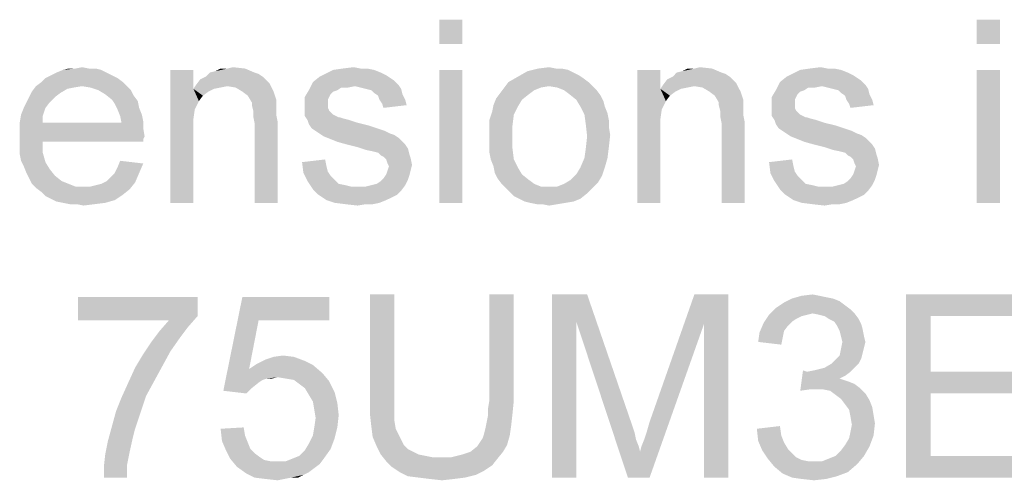
# Model space of a CAD drawing. Units: millimetres. Extents: x 0 to 1189, y 0 to 841.
# Drawn here: x 237 to 329, y 702 to 745 of the extents above; entities that cross this region are included whole.
import ezdxf

# ---------------------------------------------------------------- set-up
doc = ezdxf.new("R2010")
doc.units = ezdxf.units.MM
doc.header["$LTSCALE"] = 65.395
doc.layers.get('0').update_dxf_attribs({"linetype": 'CONTINUOUS'})

msp = doc.modelspace()

# ---------------------------------------------------------------- linework, layer by layer
at = {"color": 2, "linetype": 'Continuous'}
for points in [[(278.513, 744.897), (276.372, 742.63), (276.372, 744.897)], [(276.372, 742.63), (278.513, 744.897), (278.513, 742.63)], [(328.38, 744.897), (326.239, 742.63), (326.239, 744.897)], [(326.239, 742.63), (328.38, 744.897), (328.38, 742.63)], [(245.521, 739.986), (240.358, 739.734), (240.861, 739.986)], [(240.358, 739.734), (245.521, 739.986), (246.024, 739.734)], [(245.017, 740.237), (240.861, 739.986), (241.491, 740.237)], [(240.861, 739.986), (245.017, 740.237), (245.521, 739.986)], [(243.884, 740.363), (244.513, 740.363), (241.491, 740.237)], [(242.624, 740.363), (243.884, 740.363), (241.491, 740.237)], [(242.624, 740.363), (241.491, 740.237), (241.995, 740.363)], [(241.491, 740.237), (244.513, 740.363), (245.017, 740.237)], [(242.624, 740.363), (243.254, 740.489), (243.884, 740.363)], [(253.58, 740.237), (253.58, 738.474), (251.439, 727.897)], [(253.58, 740.237), (251.439, 727.897), (251.439, 740.237)], [(259.247, 739.986), (259.624, 739.86), (254.713, 739.608)], [(259.247, 739.986), (254.713, 739.608), (255.091, 739.986)], [(254.713, 739.608), (259.624, 739.86), (260.002, 739.608)], [(255.091, 739.986), (255.595, 740.112), (258.365, 740.363)], [(255.091, 739.986), (258.365, 740.363), (259.247, 739.986)], [(256.728, 740.363), (258.365, 740.363), (255.595, 740.112)], [(256.728, 740.363), (255.595, 740.112), (256.098, 740.363)], [(256.728, 740.363), (257.232, 740.489), (258.365, 740.363)], [(271.461, 739.734), (265.291, 739.608), (265.795, 739.86)], [(270.328, 740.237), (270.958, 739.986), (265.795, 739.86)], [(270.328, 740.237), (265.795, 739.86), (266.55, 740.237)], [(265.795, 739.86), (270.958, 739.986), (271.461, 739.734)], [(269.069, 740.363), (269.698, 740.363), (266.55, 740.237)], [(269.069, 740.363), (266.55, 740.237), (267.432, 740.363)], [(266.55, 740.237), (269.698, 740.363), (270.328, 740.237)], [(267.432, 740.363), (268.439, 740.489), (269.069, 740.363)], [(278.513, 740.237), (276.372, 727.897), (276.372, 740.237)], [(276.372, 727.897), (278.513, 740.237), (278.513, 727.897)], [(288.839, 739.986), (283.676, 739.608), (284.558, 740.112)], [(288.839, 739.986), (289.343, 739.734), (283.676, 739.608)], [(287.706, 740.363), (288.335, 740.237), (284.558, 740.112)], [(287.202, 740.363), (287.706, 740.363), (284.558, 740.112)], [(287.202, 740.363), (284.558, 740.112), (285.565, 740.363)], [(284.558, 740.112), (288.335, 740.237), (288.839, 739.986)], [(285.565, 740.363), (286.572, 740.489), (287.202, 740.363)], [(296.898, 740.237), (296.898, 738.474), (294.758, 727.897)], [(296.898, 740.237), (294.758, 727.897), (294.758, 740.237)], [(302.565, 739.986), (302.943, 739.86), (298.032, 739.608)], [(302.565, 739.986), (298.032, 739.608), (298.409, 739.986)], [(298.032, 739.608), (302.943, 739.86), (303.321, 739.608)], [(298.409, 739.986), (298.913, 740.112), (301.684, 740.363)], [(298.409, 739.986), (301.684, 740.363), (302.565, 739.986)], [(300.047, 740.363), (301.684, 740.363), (298.913, 740.112)], [(300.047, 740.363), (298.913, 740.112), (299.417, 740.363)], [(300.047, 740.363), (300.55, 740.489), (301.684, 740.363)], [(314.78, 739.734), (308.609, 739.608), (309.113, 739.86)], [(313.647, 740.237), (314.276, 739.986), (309.113, 739.86)], [(313.647, 740.237), (309.113, 739.86), (309.869, 740.237)], [(309.113, 739.86), (314.276, 739.986), (314.78, 739.734)], [(312.387, 740.363), (313.017, 740.363), (309.869, 740.237)], [(312.387, 740.363), (309.869, 740.237), (310.75, 740.363)], [(309.869, 740.237), (313.017, 740.363), (313.647, 740.237)], [(310.75, 740.363), (311.758, 740.489), (312.387, 740.363)], [(328.38, 740.237), (326.239, 727.897), (326.239, 740.237)], [(326.239, 727.897), (328.38, 740.237), (328.38, 727.897)], [(247.032, 739.104), (238.972, 738.726), (239.476, 739.104)], [(243.254, 738.726), (238.972, 738.726), (247.032, 739.104)], [(246.528, 739.482), (239.476, 739.104), (239.854, 739.482)], [(239.476, 739.104), (246.528, 739.482), (247.032, 739.104)], [(246.024, 739.734), (239.854, 739.482), (240.358, 739.734)], [(239.854, 739.482), (246.024, 739.734), (246.528, 739.482)], [(243.254, 738.726), (247.032, 739.104), (247.409, 738.726)], [(260.38, 739.23), (253.832, 738.852), (254.209, 739.356)], [(260.38, 739.23), (260.632, 738.978), (253.832, 738.852)], [(256.728, 738.726), (253.832, 738.852), (260.632, 738.978)], [(260.002, 739.608), (254.209, 739.356), (254.713, 739.608)], [(254.209, 739.356), (260.002, 739.608), (260.38, 739.23)], [(257.484, 738.6), (256.728, 738.726), (260.632, 738.978)], [(258.113, 738.223), (257.484, 738.6), (260.632, 738.978)], [(258.113, 738.223), (260.632, 738.978), (261.009, 738.223)], [(268.565, 738.726), (264.284, 738.349), (264.661, 739.104)], [(271.839, 739.482), (264.661, 739.104), (265.291, 739.608)], [(271.839, 739.482), (272.217, 739.23), (264.661, 739.104)], [(264.661, 739.104), (272.217, 739.23), (272.595, 738.852)], [(264.661, 739.104), (272.595, 738.852), (268.565, 738.726)], [(265.291, 739.608), (271.461, 739.734), (271.839, 739.482)], [(290.224, 739.104), (286.572, 738.726), (282.417, 738.6)], [(290.224, 739.104), (282.417, 738.6), (282.795, 739.104)], [(289.721, 739.482), (282.795, 739.104), (283.676, 739.608)], [(282.795, 739.104), (289.721, 739.482), (290.224, 739.104)], [(283.676, 739.608), (289.343, 739.734), (289.721, 739.482)], [(286.572, 738.726), (290.224, 739.104), (290.602, 738.726)], [(303.698, 739.23), (297.15, 738.852), (297.528, 739.356)], [(303.698, 739.23), (303.95, 738.978), (297.15, 738.852)], [(300.047, 738.726), (297.15, 738.852), (303.95, 738.978)], [(303.321, 739.608), (297.528, 739.356), (298.032, 739.608)], [(297.528, 739.356), (303.321, 739.608), (303.698, 739.23)], [(300.802, 738.6), (300.047, 738.726), (303.95, 738.978)], [(301.432, 738.223), (300.802, 738.6), (303.95, 738.978)], [(301.432, 738.223), (303.95, 738.978), (304.328, 738.223)], [(311.884, 738.726), (307.602, 738.349), (307.98, 739.104)], [(315.158, 739.482), (307.98, 739.104), (308.609, 739.608)], [(315.158, 739.482), (315.535, 739.23), (307.98, 739.104)], [(307.98, 739.104), (315.535, 739.23), (315.913, 738.852)], [(307.98, 739.104), (315.913, 738.852), (311.884, 738.726)], [(308.609, 739.608), (314.78, 739.734), (315.158, 739.482)], [(241.239, 738.097), (238.343, 737.719), (238.595, 738.223)], [(238.343, 737.719), (241.239, 738.097), (240.735, 737.719)], [(243.254, 738.726), (242.498, 738.6), (238.595, 738.223)], [(243.254, 738.726), (238.595, 738.223), (238.972, 738.726)], [(242.498, 738.6), (241.869, 738.474), (238.595, 738.223)], [(238.595, 738.223), (241.869, 738.474), (241.239, 738.097)], [(247.409, 738.726), (244.009, 738.6), (243.254, 738.726)], [(244.765, 738.349), (244.009, 738.6), (247.409, 738.726)], [(244.765, 738.349), (247.409, 738.726), (247.787, 738.349)], [(247.787, 738.349), (245.395, 737.971), (244.765, 738.349)], [(245.395, 737.971), (247.787, 738.349), (248.039, 737.845)], [(253.58, 738.474), (253.706, 736.586), (251.439, 727.897)], [(256.728, 738.726), (253.58, 738.474), (253.832, 738.852)], [(256.728, 738.726), (256.098, 738.6), (253.58, 738.474)], [(253.58, 738.474), (256.098, 738.6), (255.469, 738.474)], [(253.58, 738.474), (255.469, 738.474), (254.965, 738.223)], [(253.58, 738.474), (254.965, 738.223), (254.461, 737.845)], [(253.58, 738.474), (254.461, 737.845), (254.084, 737.341)], [(253.58, 738.474), (254.084, 737.341), (253.706, 736.586)], [(261.009, 738.223), (258.617, 737.845), (258.113, 738.223)], [(258.617, 737.845), (261.009, 738.223), (261.261, 737.467)], [(266.928, 738.349), (266.55, 738.223), (263.906, 737.719)], [(266.928, 738.349), (263.906, 737.719), (264.284, 738.349)], [(266.55, 738.223), (266.298, 737.971), (263.906, 737.719)], [(268.565, 738.726), (267.306, 738.6), (264.284, 738.349)], [(264.284, 738.349), (267.306, 738.6), (266.928, 738.349)], [(267.306, 738.6), (268.565, 738.726), (267.935, 738.6)], [(269.069, 738.6), (268.565, 738.726), (272.595, 738.852)], [(269.572, 738.474), (269.069, 738.6), (272.595, 738.852)], [(269.572, 738.474), (272.595, 738.852), (272.847, 738.474)], [(272.847, 738.474), (270.076, 738.349), (269.572, 738.474)], [(270.328, 738.097), (270.076, 738.349), (272.847, 738.474)], [(270.328, 738.097), (272.847, 738.474), (272.972, 737.971)], [(272.972, 737.971), (270.706, 737.845), (270.328, 738.097)], [(284.684, 737.971), (281.661, 737.593), (282.039, 738.097)], [(285.817, 738.6), (285.187, 738.349), (282.039, 738.097)], [(285.817, 738.6), (282.039, 738.097), (282.417, 738.6)], [(282.039, 738.097), (285.187, 738.349), (284.684, 737.971)], [(282.417, 738.6), (286.572, 738.726), (285.817, 738.6)], [(290.602, 738.726), (287.328, 738.6), (286.572, 738.726)], [(287.958, 738.349), (287.328, 738.6), (290.602, 738.726)], [(287.958, 738.349), (290.602, 738.726), (290.98, 738.349)], [(290.98, 738.349), (288.461, 737.971), (287.958, 738.349)], [(288.461, 737.971), (290.98, 738.349), (291.358, 737.845)], [(296.898, 738.474), (297.024, 736.586), (294.758, 727.897)], [(300.047, 738.726), (296.898, 738.474), (297.15, 738.852)], [(300.047, 738.726), (299.417, 738.6), (296.898, 738.474)], [(296.898, 738.474), (299.417, 738.6), (298.787, 738.474)], [(296.898, 738.474), (298.787, 738.474), (298.284, 738.223)], [(296.898, 738.474), (298.284, 738.223), (297.78, 737.845)], [(296.898, 738.474), (297.78, 737.845), (297.402, 737.341)], [(296.898, 738.474), (297.402, 737.341), (297.024, 736.586)], [(304.328, 738.223), (301.935, 737.845), (301.432, 738.223)], [(301.935, 737.845), (304.328, 738.223), (304.58, 737.467)], [(310.247, 738.349), (309.869, 738.223), (307.224, 737.719)], [(310.247, 738.349), (307.224, 737.719), (307.602, 738.349)], [(309.869, 738.223), (309.617, 737.971), (307.224, 737.719)], [(311.884, 738.726), (310.624, 738.6), (307.602, 738.349)], [(307.602, 738.349), (310.624, 738.6), (310.247, 738.349)], [(310.624, 738.6), (311.884, 738.726), (311.254, 738.6)], [(312.387, 738.6), (311.884, 738.726), (315.913, 738.852)], [(312.891, 738.474), (312.387, 738.6), (315.913, 738.852)], [(312.891, 738.474), (315.913, 738.852), (316.165, 738.474)], [(316.165, 738.474), (313.395, 738.349), (312.891, 738.474)], [(313.647, 738.097), (313.395, 738.349), (316.165, 738.474)], [(313.647, 738.097), (316.165, 738.474), (316.291, 737.971)], [(316.291, 737.971), (314.024, 737.845), (313.647, 738.097)], [(240.232, 737.215), (237.839, 736.712), (238.091, 737.215)], [(237.839, 736.712), (240.232, 737.215), (239.854, 736.712)], [(240.735, 737.719), (238.091, 737.215), (238.343, 737.719)], [(238.091, 737.215), (240.735, 737.719), (240.232, 737.215)], [(248.039, 737.845), (246.024, 737.467), (245.395, 737.971)], [(246.024, 737.467), (248.039, 737.845), (248.417, 737.341)], [(248.417, 737.341), (246.276, 737.089), (246.024, 737.467)], [(246.276, 737.089), (248.417, 737.341), (248.543, 736.712)], [(248.543, 736.712), (246.528, 736.586), (246.276, 737.089)], [(261.261, 737.467), (258.995, 737.215), (258.617, 737.845)], [(258.995, 737.215), (261.261, 737.467), (261.261, 737.089)], [(261.261, 737.089), (258.995, 736.963), (258.995, 737.215)], [(258.995, 736.963), (261.261, 737.089), (261.261, 736.586)], [(263.906, 737.719), (266.298, 737.971), (266.172, 737.719)], [(266.172, 737.719), (266.047, 737.467), (263.906, 736.837)], [(266.172, 737.719), (263.906, 736.837), (263.906, 737.719)], [(266.047, 737.467), (266.047, 737.089), (263.906, 736.837)], [(263.906, 736.837), (266.047, 737.089), (266.047, 736.712)], [(270.832, 737.467), (270.706, 737.845), (272.972, 737.971)], [(270.832, 737.467), (272.972, 737.971), (273.224, 737.467)], [(273.224, 737.467), (271.084, 737.089), (270.832, 737.467)], [(271.084, 737.089), (273.224, 737.467), (273.35, 736.963)], [(273.35, 736.963), (271.209, 736.712), (271.084, 737.089)], [(284.054, 737.467), (281.409, 736.963), (281.661, 737.593)], [(281.409, 736.963), (284.054, 737.467), (283.676, 736.837)], [(281.661, 737.593), (284.684, 737.971), (284.054, 737.467)], [(291.358, 737.845), (289.091, 737.467), (288.461, 737.971)], [(289.091, 737.467), (291.358, 737.845), (291.609, 737.341)], [(291.609, 737.341), (289.469, 736.837), (289.091, 737.467)], [(289.469, 736.837), (291.609, 737.341), (291.735, 736.837)], [(304.58, 737.467), (302.313, 737.215), (301.935, 737.845)], [(302.313, 737.215), (304.58, 737.467), (304.58, 737.089)], [(304.58, 737.089), (302.313, 736.963), (302.313, 737.215)], [(302.313, 736.963), (304.58, 737.089), (304.58, 736.586)], [(307.224, 737.719), (309.617, 737.971), (309.491, 737.719)], [(309.491, 737.719), (309.365, 737.467), (307.224, 736.837)], [(309.491, 737.719), (307.224, 736.837), (307.224, 737.719)], [(309.365, 737.467), (309.365, 737.089), (307.224, 736.837)], [(307.224, 736.837), (309.365, 737.089), (309.365, 736.712)], [(314.15, 737.467), (314.024, 737.845), (316.291, 737.971)], [(314.15, 737.467), (316.291, 737.971), (316.543, 737.467)], [(316.543, 737.467), (314.402, 737.089), (314.15, 737.467)], [(314.402, 737.089), (316.543, 737.467), (316.669, 736.963)], [(316.669, 736.963), (314.528, 736.712), (314.402, 737.089)], [(239.854, 736.712), (237.587, 736.082), (237.839, 736.712)], [(237.587, 736.082), (239.854, 736.712), (239.602, 735.956)], [(246.528, 736.586), (248.543, 736.712), (248.795, 736.082)], [(248.795, 736.082), (246.78, 735.956), (246.528, 736.586)], [(253.706, 736.586), (253.58, 735.704), (251.439, 727.897)], [(261.261, 736.586), (259.121, 736.46), (258.995, 736.963)], [(259.121, 736.46), (261.261, 736.586), (261.261, 736.082)], [(261.261, 736.082), (259.121, 735.956), (259.121, 736.46)], [(266.047, 736.712), (263.906, 736.46), (263.906, 736.837)], [(263.906, 736.46), (266.047, 736.712), (266.172, 736.46)], [(266.172, 736.46), (266.55, 736.082), (263.906, 735.956)], [(266.172, 736.46), (263.906, 735.956), (263.906, 736.46)], [(283.298, 736.082), (281.032, 735.578), (281.284, 736.334)], [(283.676, 736.837), (281.284, 736.334), (281.409, 736.963)], [(281.284, 736.334), (283.676, 736.837), (283.298, 736.082)], [(291.735, 736.837), (289.847, 736.082), (289.469, 736.837)], [(291.735, 736.837), (291.987, 736.208), (289.847, 736.082)], [(289.847, 736.082), (291.987, 736.208), (292.113, 735.578)], [(297.024, 736.586), (296.898, 735.704), (294.758, 727.897)], [(304.58, 736.586), (302.439, 736.46), (302.313, 736.963)], [(302.439, 736.46), (304.58, 736.586), (304.58, 736.082)], [(304.58, 736.082), (302.439, 735.956), (302.439, 736.46)], [(309.365, 736.712), (307.224, 736.46), (307.224, 736.837)], [(307.224, 736.46), (309.365, 736.712), (309.491, 736.46)], [(309.491, 736.46), (309.869, 736.082), (307.224, 735.956)], [(309.491, 736.46), (307.224, 735.956), (307.224, 736.46)], [(239.602, 735.956), (237.461, 735.326), (237.587, 736.082)], [(237.461, 735.326), (239.602, 735.956), (239.602, 735.326)], [(246.906, 735.326), (248.921, 734.823), (237.461, 734.697)], [(239.602, 735.326), (246.906, 735.326), (237.461, 734.697)], [(239.602, 735.326), (237.461, 734.697), (237.461, 735.326)], [(246.78, 735.956), (248.795, 736.082), (248.921, 735.452)], [(248.921, 735.452), (246.906, 735.326), (246.78, 735.956)], [(246.906, 735.326), (248.921, 735.452), (248.921, 734.823)], [(253.58, 735.704), (253.58, 734.571), (251.439, 727.897)], [(259.121, 735.956), (261.261, 736.082), (261.387, 735.452)], [(261.387, 735.452), (259.247, 735.326), (259.121, 735.956)], [(259.247, 727.897), (259.247, 735.326), (261.387, 735.452)], [(259.247, 727.897), (261.387, 735.452), (261.387, 727.897)], [(263.906, 735.956), (266.55, 736.082), (267.054, 735.83)], [(267.054, 735.83), (264.158, 735.578), (263.906, 735.956)], [(267.18, 735.83), (267.558, 735.704), (264.158, 735.578)], [(267.054, 735.83), (267.18, 735.83), (264.158, 735.578)], [(264.158, 735.578), (267.558, 735.704), (268.061, 735.578)], [(268.061, 735.578), (264.284, 735.2), (264.158, 735.578)], [(268.061, 735.578), (268.817, 735.326), (264.284, 735.2)], [(264.284, 735.2), (268.817, 735.326), (269.824, 735.074)], [(281.032, 735.578), (283.298, 736.082), (283.172, 735.074)], [(283.172, 735.074), (281.032, 734.823), (281.032, 735.578)], [(292.113, 735.578), (289.972, 735.2), (289.847, 736.082)], [(289.972, 735.2), (292.113, 735.578), (292.113, 734.949)], [(296.898, 735.704), (296.898, 734.571), (294.758, 727.897)], [(302.439, 735.956), (304.58, 736.082), (304.706, 735.452)], [(304.706, 735.452), (302.565, 735.326), (302.439, 735.956)], [(302.565, 727.897), (302.565, 735.326), (304.706, 735.452)], [(302.565, 727.897), (304.706, 735.452), (304.706, 727.897)], [(307.224, 735.956), (309.869, 736.082), (310.372, 735.83)], [(310.372, 735.83), (307.476, 735.578), (307.224, 735.956)], [(310.498, 735.83), (310.876, 735.704), (307.476, 735.578)], [(310.372, 735.83), (310.498, 735.83), (307.476, 735.578)], [(307.476, 735.578), (310.876, 735.704), (311.38, 735.578)], [(311.38, 735.578), (307.602, 735.2), (307.476, 735.578)], [(311.38, 735.578), (312.135, 735.326), (307.602, 735.2)], [(307.602, 735.2), (312.135, 735.326), (313.143, 735.074)], [(237.461, 734.697), (248.921, 734.823), (249.047, 734.067)], [(249.047, 734.067), (237.461, 733.941), (237.461, 734.697)], [(251.439, 727.897), (253.58, 734.571), (253.58, 727.897)], [(269.824, 735.074), (264.535, 734.823), (264.284, 735.2)], [(264.535, 734.823), (269.824, 735.074), (270.58, 734.823)], [(270.58, 734.823), (264.913, 734.571), (264.535, 734.823)], [(264.913, 734.571), (270.58, 734.823), (271.335, 734.571)], [(271.335, 734.571), (265.291, 734.319), (264.913, 734.571)], [(265.291, 734.319), (271.335, 734.571), (271.839, 734.319)], [(281.032, 734.067), (281.032, 734.823), (283.172, 735.074)], [(281.032, 734.067), (283.172, 735.074), (283.172, 734.067)], [(292.113, 734.949), (290.098, 734.067), (289.972, 735.2)], [(292.113, 734.949), (292.239, 734.193), (290.098, 734.067)], [(294.758, 727.897), (296.898, 734.571), (296.898, 727.897)], [(313.143, 735.074), (307.854, 734.823), (307.602, 735.2)], [(307.854, 734.823), (313.143, 735.074), (313.898, 734.823)], [(313.898, 734.823), (308.232, 734.571), (307.854, 734.823)], [(308.232, 734.571), (313.898, 734.823), (314.654, 734.571)], [(314.654, 734.571), (308.609, 734.319), (308.232, 734.571)], [(308.609, 734.319), (314.654, 734.571), (315.158, 734.319)], [(237.461, 733.941), (249.047, 734.067), (248.921, 733.815)], [(237.461, 733.941), (248.921, 733.815), (239.602, 733.563)], [(239.602, 733.563), (237.461, 733.186), (237.461, 733.941)], [(237.461, 733.186), (239.602, 733.563), (239.602, 732.556)], [(239.602, 733.563), (248.921, 733.815), (248.921, 733.563)], [(271.839, 734.319), (265.669, 734.067), (265.291, 734.319)], [(271.839, 734.319), (272.217, 734.193), (265.669, 734.067)], [(265.669, 734.067), (272.217, 734.193), (272.595, 733.941)], [(272.595, 733.941), (266.298, 733.815), (265.669, 734.067)], [(266.928, 733.563), (266.298, 733.815), (272.595, 733.941)], [(266.928, 733.563), (272.595, 733.941), (272.972, 733.563)], [(272.972, 733.563), (267.809, 733.312), (266.928, 733.563)], [(267.809, 733.312), (272.972, 733.563), (273.224, 733.312)], [(283.172, 734.067), (281.032, 733.312), (281.032, 734.067)], [(281.032, 733.312), (283.172, 734.067), (283.172, 732.934)], [(292.113, 733.06), (289.972, 732.934), (290.098, 734.067)], [(290.098, 734.067), (292.239, 734.193), (292.113, 733.06)], [(315.158, 734.319), (308.987, 734.067), (308.609, 734.319)], [(315.158, 734.319), (315.535, 734.193), (308.987, 734.067)], [(308.987, 734.067), (315.535, 734.193), (315.913, 733.941)], [(315.913, 733.941), (309.617, 733.815), (308.987, 734.067)], [(310.247, 733.563), (309.617, 733.815), (315.913, 733.941)], [(310.247, 733.563), (315.913, 733.941), (316.291, 733.563)], [(316.291, 733.563), (311.128, 733.312), (310.247, 733.563)], [(311.128, 733.312), (316.291, 733.563), (316.543, 733.312)], [(239.602, 732.556), (237.461, 732.43), (237.461, 733.186)], [(237.587, 731.8), (237.461, 732.43), (239.602, 732.556)], [(237.587, 731.8), (239.602, 732.556), (239.854, 731.674)], [(273.224, 733.312), (268.817, 733.06), (267.809, 733.312)], [(268.817, 733.06), (273.224, 733.312), (273.476, 732.934)], [(273.476, 732.934), (269.572, 732.808), (268.817, 733.06)], [(270.202, 732.682), (269.572, 732.808), (273.476, 732.934)], [(270.706, 732.556), (270.202, 732.682), (273.476, 732.934)], [(270.706, 732.556), (273.476, 732.934), (273.602, 732.43)], [(273.602, 732.43), (270.958, 732.304), (270.706, 732.556)], [(283.172, 732.934), (281.032, 732.556), (281.032, 733.312)], [(281.158, 731.926), (281.032, 732.556), (283.172, 732.934)], [(281.158, 731.926), (283.172, 732.934), (283.298, 731.926)], [(289.847, 732.052), (289.972, 732.934), (292.113, 733.06)], [(289.847, 732.052), (292.113, 733.06), (291.987, 732.052)], [(316.543, 733.312), (312.135, 733.06), (311.128, 733.312)], [(312.135, 733.06), (316.543, 733.312), (316.795, 732.934)], [(316.795, 732.934), (312.891, 732.808), (312.135, 733.06)], [(313.521, 732.682), (312.891, 732.808), (316.795, 732.934)], [(314.024, 732.556), (313.521, 732.682), (316.795, 732.934)], [(314.024, 732.556), (316.795, 732.934), (316.921, 732.43)], [(316.921, 732.43), (314.276, 732.304), (314.024, 732.556)], [(239.854, 731.674), (237.839, 731.297), (237.587, 731.8)], [(237.839, 731.297), (239.854, 731.674), (240.232, 731.045)], [(248.921, 731.549), (246.528, 731.171), (246.78, 731.8)], [(263.654, 731.674), (265.795, 731.926), (265.921, 731.297)], [(265.921, 731.297), (263.78, 730.667), (263.654, 731.674)], [(271.209, 732.178), (270.958, 732.304), (273.602, 732.43)], [(271.209, 732.178), (273.602, 732.43), (273.728, 732.052)], [(273.728, 732.052), (271.461, 731.926), (271.209, 732.178)], [(271.587, 731.549), (271.461, 731.926), (273.728, 732.052)], [(271.587, 731.549), (273.728, 732.052), (273.854, 731.423)], [(283.298, 731.926), (281.409, 731.297), (281.158, 731.926)], [(281.409, 731.297), (283.298, 731.926), (283.676, 731.171)], [(291.987, 732.052), (289.469, 731.171), (289.847, 732.052)], [(289.469, 731.171), (291.987, 732.052), (291.735, 731.171)], [(306.972, 731.674), (309.113, 731.926), (309.239, 731.297)], [(309.239, 731.297), (307.098, 730.667), (306.972, 731.674)], [(314.528, 732.178), (314.276, 732.304), (316.921, 732.43)], [(314.528, 732.178), (316.921, 732.43), (317.047, 732.052)], [(317.047, 732.052), (314.78, 731.926), (314.528, 732.178)], [(314.906, 731.549), (314.78, 731.926), (317.047, 732.052)], [(314.906, 731.549), (317.047, 732.052), (317.172, 731.423)], [(240.232, 731.045), (238.091, 730.667), (237.839, 731.297)], [(238.091, 730.667), (240.232, 731.045), (240.735, 730.415)], [(240.735, 730.415), (238.343, 730.163), (238.091, 730.667)], [(245.521, 729.912), (245.898, 730.289), (248.543, 730.667)], [(245.521, 729.912), (248.543, 730.667), (248.165, 729.786)], [(248.543, 730.667), (245.898, 730.289), (246.276, 730.667)], [(246.276, 730.667), (246.528, 731.171), (248.921, 731.549)], [(246.276, 730.667), (248.921, 731.549), (248.543, 730.667)], [(265.921, 731.297), (266.047, 730.793), (263.78, 730.667)], [(263.78, 730.667), (266.047, 730.793), (266.298, 730.415)], [(266.298, 730.415), (264.158, 729.912), (263.78, 730.667)], [(273.728, 730.919), (271.461, 730.541), (271.587, 730.919)], [(271.461, 730.541), (273.728, 730.919), (273.602, 730.415)], [(273.854, 731.423), (271.713, 731.297), (271.587, 731.549)], [(271.587, 730.919), (271.713, 731.297), (273.854, 731.423)], [(271.587, 730.919), (273.854, 731.423), (273.728, 730.919)], [(283.676, 731.171), (281.535, 730.667), (281.409, 731.297)], [(281.535, 730.667), (283.676, 731.171), (284.054, 730.541)], [(284.054, 730.541), (281.787, 730.163), (281.535, 730.667)], [(291.735, 731.171), (289.091, 730.541), (289.469, 731.171)], [(289.091, 730.541), (291.735, 731.171), (291.484, 730.415)], [(309.239, 731.297), (309.365, 730.793), (307.098, 730.667)], [(307.098, 730.667), (309.365, 730.793), (309.617, 730.415)], [(309.617, 730.415), (307.476, 729.912), (307.098, 730.667)], [(317.047, 730.919), (314.78, 730.541), (314.906, 730.919)], [(314.78, 730.541), (317.047, 730.919), (316.921, 730.415)], [(317.172, 731.423), (315.032, 731.297), (314.906, 731.549)], [(314.906, 730.919), (315.032, 731.297), (317.172, 731.423)], [(314.906, 730.919), (317.172, 731.423), (317.047, 730.919)], [(238.343, 730.163), (240.735, 730.415), (241.365, 729.912)], [(241.365, 729.912), (238.595, 729.66), (238.343, 730.163)], [(238.595, 729.66), (241.365, 729.912), (241.995, 729.66)], [(244.009, 729.408), (244.513, 729.534), (248.165, 729.786)], [(244.009, 729.408), (248.165, 729.786), (247.661, 729.156)], [(244.513, 729.534), (245.017, 729.66), (248.165, 729.786)], [(248.165, 729.786), (245.017, 729.66), (245.521, 729.912)], [(266.298, 730.415), (266.676, 730.037), (264.158, 729.912)], [(264.158, 729.912), (266.676, 730.037), (267.054, 729.66)], [(267.054, 729.66), (264.661, 729.156), (264.158, 729.912)], [(270.076, 729.534), (270.58, 729.66), (273.476, 730.037)], [(270.076, 729.534), (273.476, 730.037), (273.224, 729.534)], [(270.58, 729.66), (270.958, 729.912), (273.476, 730.037)], [(273.476, 730.037), (270.958, 729.912), (271.209, 730.163)], [(273.602, 730.415), (271.209, 730.163), (271.461, 730.541)], [(271.209, 730.163), (273.602, 730.415), (273.476, 730.037)], [(281.787, 730.163), (284.054, 730.541), (284.684, 730.037)], [(284.684, 730.037), (282.165, 729.66), (281.787, 730.163)], [(282.165, 729.66), (284.684, 730.037), (285.187, 729.66)], [(287.328, 729.408), (287.958, 729.66), (291.106, 729.786)], [(287.328, 729.408), (291.106, 729.786), (290.602, 729.282)], [(291.106, 729.786), (287.958, 729.66), (288.587, 730.037)], [(291.484, 730.415), (288.587, 730.037), (289.091, 730.541)], [(288.587, 730.037), (291.484, 730.415), (291.106, 729.786)], [(309.617, 730.415), (309.995, 730.037), (307.476, 729.912)], [(307.476, 729.912), (309.995, 730.037), (310.372, 729.66)], [(310.372, 729.66), (307.98, 729.156), (307.476, 729.912)], [(313.395, 729.534), (313.898, 729.66), (316.795, 730.037)], [(313.395, 729.534), (316.795, 730.037), (316.543, 729.534)], [(313.898, 729.66), (314.276, 729.912), (316.795, 730.037)], [(316.795, 730.037), (314.276, 729.912), (314.528, 730.163)], [(316.921, 730.415), (314.528, 730.163), (314.78, 730.541)], [(314.528, 730.163), (316.921, 730.415), (316.795, 730.037)], [(241.995, 729.66), (238.972, 729.282), (238.595, 729.66)], [(241.995, 729.66), (242.624, 729.408), (238.972, 729.282)], [(243.38, 729.408), (244.009, 729.408), (238.972, 729.282)], [(242.624, 729.408), (243.38, 729.408), (238.972, 729.282)], [(247.661, 729.156), (238.972, 729.282), (244.009, 729.408)], [(247.661, 729.156), (239.476, 728.904), (238.972, 729.282)], [(239.476, 728.904), (247.661, 729.156), (247.032, 728.652)], [(247.032, 728.652), (239.854, 728.526), (239.476, 728.904)], [(267.054, 729.66), (267.684, 729.534), (264.661, 729.156)], [(267.684, 729.534), (268.187, 729.408), (264.661, 729.156)], [(264.661, 729.156), (269.572, 729.408), (273.224, 729.534)], [(264.661, 729.156), (273.224, 729.534), (272.847, 729.03)], [(268.817, 729.408), (269.572, 729.408), (264.661, 729.156)], [(268.187, 729.408), (268.817, 729.408), (264.661, 729.156)], [(272.847, 729.03), (265.165, 728.652), (264.661, 729.156)], [(265.165, 728.652), (272.847, 729.03), (272.469, 728.652)], [(273.224, 729.534), (269.572, 729.408), (270.076, 729.534)], [(285.187, 729.66), (282.543, 729.282), (282.165, 729.66)], [(285.187, 729.66), (285.817, 729.408), (282.543, 729.282)], [(286.572, 729.408), (287.328, 729.408), (282.543, 729.282)], [(285.817, 729.408), (286.572, 729.408), (282.543, 729.282)], [(290.602, 729.282), (282.543, 729.282), (287.328, 729.408)], [(290.602, 729.282), (282.921, 728.904), (282.543, 729.282)], [(282.921, 728.904), (290.602, 729.282), (290.098, 728.778)], [(290.098, 728.778), (283.298, 728.526), (282.921, 728.904)], [(310.372, 729.66), (311.002, 729.534), (307.98, 729.156)], [(311.002, 729.534), (311.506, 729.408), (307.98, 729.156)], [(307.98, 729.156), (312.891, 729.408), (316.543, 729.534)], [(307.98, 729.156), (316.543, 729.534), (316.165, 729.03)], [(312.135, 729.408), (312.891, 729.408), (307.98, 729.156)], [(311.506, 729.408), (312.135, 729.408), (307.98, 729.156)], [(316.165, 729.03), (308.484, 728.652), (307.98, 729.156)], [(308.484, 728.652), (316.165, 729.03), (315.787, 728.652)], [(316.543, 729.534), (312.891, 729.408), (313.395, 729.534)], [(240.358, 728.274), (239.854, 728.526), (247.032, 728.652)], [(240.358, 728.274), (247.032, 728.652), (246.276, 728.149)], [(246.276, 728.149), (240.861, 728.023), (240.358, 728.274)], [(241.491, 727.897), (240.861, 728.023), (246.276, 728.149)], [(241.491, 727.897), (246.276, 728.149), (245.395, 727.897)], [(272.469, 728.652), (265.921, 728.149), (265.165, 728.652)], [(272.469, 728.652), (271.965, 728.4), (265.921, 728.149)], [(265.921, 728.149), (271.965, 728.4), (271.461, 728.149)], [(271.461, 728.149), (266.676, 727.897), (265.921, 728.149)], [(266.676, 727.897), (271.461, 728.149), (270.832, 727.897)], [(283.802, 728.274), (283.298, 728.526), (290.098, 728.778)], [(283.802, 728.274), (290.098, 728.778), (289.469, 728.274)], [(289.469, 728.274), (284.306, 728.023), (283.802, 728.274)], [(284.306, 728.023), (289.469, 728.274), (288.839, 728.023)], [(288.839, 728.023), (284.809, 727.897), (284.306, 728.023)], [(284.809, 727.897), (288.839, 728.023), (288.084, 727.897)], [(315.787, 728.652), (309.239, 728.149), (308.484, 728.652)], [(315.787, 728.652), (315.284, 728.4), (309.239, 728.149)], [(309.239, 728.149), (315.284, 728.4), (314.78, 728.149)], [(314.78, 728.149), (309.995, 727.897), (309.239, 728.149)], [(309.995, 727.897), (314.78, 728.149), (314.15, 727.897)], [(245.395, 727.897), (242.121, 727.771), (241.491, 727.897)], [(242.75, 727.771), (242.121, 727.771), (245.395, 727.897)], [(242.75, 727.771), (245.395, 727.897), (244.387, 727.771)], [(244.387, 727.771), (243.38, 727.645), (242.75, 727.771)], [(270.832, 727.897), (267.684, 727.771), (266.676, 727.897)], [(269.572, 727.771), (267.684, 727.771), (270.832, 727.897)], [(269.572, 727.771), (268.817, 727.645), (267.684, 727.771)], [(269.572, 727.771), (270.832, 727.897), (270.202, 727.771)], [(288.084, 727.897), (285.439, 727.771), (284.809, 727.897)], [(285.943, 727.771), (285.439, 727.771), (288.084, 727.897)], [(285.943, 727.771), (288.084, 727.897), (287.328, 727.771)], [(287.328, 727.771), (286.572, 727.645), (285.943, 727.771)], [(314.15, 727.897), (311.002, 727.771), (309.995, 727.897)], [(312.891, 727.771), (311.002, 727.771), (314.15, 727.897)], [(312.891, 727.771), (312.135, 727.645), (311.002, 727.771)], [(312.891, 727.771), (314.15, 727.897), (313.521, 727.771)], [(253.958, 719.145), (253.958, 717.382), (242.876, 717.004)], [(253.958, 719.145), (242.876, 717.004), (242.876, 719.145)], [(259.624, 717.004), (256.35, 710.456), (258.113, 719.145)], [(258.113, 719.145), (266.172, 719.145), (259.624, 717.004)], [(259.624, 717.004), (266.172, 719.145), (266.172, 717.004)], [(272.217, 719.397), (269.95, 709.574), (269.95, 719.397)], [(269.95, 709.574), (272.217, 719.397), (272.217, 709.574)], [(283.298, 719.397), (281.032, 709.574), (281.032, 719.397)], [(281.032, 709.574), (283.298, 719.397), (283.298, 709.574)], [(286.824, 719.397), (290.098, 719.397), (289.091, 716.878)], [(289.091, 716.878), (286.824, 702.397), (286.824, 719.397)], [(289.091, 716.878), (290.098, 719.397), (294.254, 707.308)], [(300.928, 716.626), (295.891, 707.56), (300.047, 719.397)], [(300.047, 719.397), (303.195, 719.397), (300.928, 716.626)], [(300.928, 702.397), (300.928, 716.626), (303.195, 719.397)], [(300.928, 702.397), (303.195, 719.397), (303.195, 702.397)], [(312.891, 719.019), (313.521, 718.767), (308.358, 718.641)], [(312.891, 719.019), (308.358, 718.641), (309.113, 719.019)], [(311.632, 719.271), (312.261, 719.145), (309.113, 719.019)], [(311.632, 719.271), (309.113, 719.019), (309.995, 719.271)], [(309.113, 719.019), (312.261, 719.145), (312.891, 719.019)], [(309.995, 719.271), (311.002, 719.397), (311.632, 719.271)], [(319.691, 719.397), (331.906, 719.397), (321.958, 717.382)], [(321.958, 717.382), (319.691, 702.397), (319.691, 719.397)], [(321.958, 717.382), (331.906, 719.397), (331.906, 717.382)], [(314.528, 718.012), (306.972, 717.508), (307.602, 718.137)], [(314.528, 718.012), (311.002, 717.634), (306.972, 717.508)], [(314.024, 718.389), (307.602, 718.137), (308.358, 718.641)], [(307.602, 718.137), (314.024, 718.389), (314.528, 718.012)], [(308.358, 718.641), (313.521, 718.767), (314.024, 718.389)], [(311.002, 717.634), (314.528, 718.012), (314.906, 717.634)], [(251.313, 717.004), (242.876, 717.004), (253.958, 717.382)], [(253.076, 716.374), (250.432, 715.997), (251.313, 717.004)], [(251.313, 717.004), (253.958, 717.382), (253.076, 716.374)], [(259.624, 717.004), (258.743, 712.471), (256.35, 710.456)], [(310.498, 717.508), (309.995, 717.382), (306.469, 716.752)], [(310.498, 717.508), (306.469, 716.752), (306.972, 717.508)], [(309.995, 717.382), (309.491, 717.13), (306.469, 716.752)], [(309.491, 717.13), (309.113, 716.878), (306.469, 716.752)], [(306.972, 717.508), (311.002, 717.634), (310.498, 717.508)], [(314.906, 717.634), (311.632, 717.508), (311.002, 717.634)], [(312.135, 717.382), (311.632, 717.508), (314.906, 717.634)], [(312.513, 717.13), (312.135, 717.382), (314.906, 717.634)], [(312.513, 717.13), (314.906, 717.634), (315.284, 717.13)], [(315.284, 717.13), (313.017, 716.878), (312.513, 717.13)], [(313.017, 716.878), (315.284, 717.13), (315.535, 716.626)], [(321.958, 717.382), (321.958, 712.219), (319.691, 702.397)], [(250.432, 715.997), (253.076, 716.374), (252.321, 715.367)], [(286.824, 702.397), (289.091, 716.878), (289.091, 702.397)], [(294.254, 707.308), (293.876, 702.397), (289.091, 716.878)], [(293.876, 702.397), (295.009, 704.789), (300.928, 716.626)], [(293.876, 702.397), (300.928, 716.626), (295.891, 702.397)], [(295.009, 704.789), (295.135, 705.293), (300.928, 716.626)], [(295.135, 705.293), (295.387, 705.923), (300.928, 716.626)], [(295.387, 705.923), (295.639, 706.678), (300.928, 716.626)], [(295.639, 706.678), (295.891, 707.56), (300.928, 716.626)], [(308.735, 716.5), (306.091, 715.871), (306.469, 716.752)], [(308.735, 716.5), (308.358, 715.997), (306.091, 715.871)], [(306.469, 716.752), (309.113, 716.878), (308.735, 716.5)], [(315.535, 716.626), (313.269, 716.5), (313.017, 716.878)], [(313.269, 716.5), (315.535, 716.626), (315.661, 716.123)], [(315.661, 716.123), (313.521, 715.997), (313.269, 716.5)], [(313.647, 715.493), (313.521, 715.997), (315.661, 716.123)], [(313.647, 715.493), (315.661, 716.123), (315.787, 715.493)], [(252.321, 715.367), (249.676, 714.989), (250.432, 715.997)], [(249.676, 714.989), (252.321, 715.367), (251.439, 714.108)], [(308.232, 715.367), (305.965, 714.989), (306.091, 715.871)], [(305.965, 714.989), (308.232, 715.367), (308.106, 714.737)], [(306.091, 715.871), (308.358, 715.997), (308.232, 715.367)], [(315.787, 715.493), (313.772, 714.989), (313.647, 715.493)], [(313.772, 714.989), (315.787, 715.493), (315.913, 714.989)], [(251.439, 714.108), (248.921, 713.856), (249.676, 714.989)], [(315.661, 713.982), (313.521, 713.73), (313.647, 714.36)], [(315.913, 714.989), (315.787, 714.486), (313.647, 714.36)], [(315.913, 714.989), (313.647, 714.36), (313.772, 714.989)], [(313.647, 714.36), (315.787, 714.486), (315.661, 713.982)], [(250.684, 712.723), (248.165, 712.597), (248.921, 713.856)], [(248.921, 713.856), (251.439, 714.108), (250.684, 712.723)], [(263.906, 713.226), (259.498, 712.974), (260.254, 713.352)], [(262.898, 713.604), (260.254, 713.352), (261.009, 713.604)], [(260.254, 713.352), (262.898, 713.604), (263.906, 713.226)], [(261.009, 713.604), (261.891, 713.73), (262.898, 713.604)], [(312.765, 712.974), (313.143, 713.352), (315.535, 713.478)], [(312.765, 712.974), (315.535, 713.478), (315.284, 712.974)], [(315.535, 713.478), (313.143, 713.352), (313.521, 713.73)], [(313.521, 713.73), (315.661, 713.982), (315.535, 713.478)], [(249.928, 711.337), (247.535, 711.212), (248.165, 712.597)], [(248.165, 712.597), (250.684, 712.723), (249.928, 711.337)], [(258.743, 712.471), (260.38, 711.589), (256.35, 710.456)], [(264.661, 712.849), (258.743, 712.471), (259.498, 712.974)], [(258.743, 712.471), (264.661, 712.849), (265.543, 712.093)], [(258.743, 712.471), (265.543, 712.093), (261.387, 711.715)], [(258.743, 712.471), (261.387, 711.715), (260.38, 711.589)], [(259.498, 712.974), (263.906, 713.226), (264.661, 712.849)], [(310.498, 712.219), (311.128, 712.345), (314.906, 712.597)], [(310.498, 712.219), (314.906, 712.597), (314.528, 712.219)], [(311.128, 712.345), (311.632, 712.471), (314.906, 712.597)], [(314.906, 712.597), (311.632, 712.471), (312.135, 712.597)], [(315.284, 712.974), (312.135, 712.597), (312.765, 712.974)], [(312.135, 712.597), (315.284, 712.974), (314.906, 712.597)], [(260.38, 711.589), (260.002, 711.463), (256.35, 710.456)], [(260.38, 711.589), (261.387, 711.715), (260.884, 711.589)], [(262.143, 711.589), (261.387, 711.715), (265.543, 712.093)], [(262.898, 711.463), (262.143, 711.589), (265.543, 712.093)], [(262.898, 711.463), (265.543, 712.093), (266.172, 711.337)], [(310.498, 712.219), (309.869, 710.456), (310.121, 712.345)], [(314.528, 712.219), (314.024, 711.841), (309.869, 710.456)], [(310.498, 712.219), (314.528, 712.219), (309.869, 710.456)], [(314.024, 711.841), (313.521, 711.589), (309.869, 710.456)], [(313.521, 711.589), (314.276, 711.337), (309.869, 710.456)], [(321.958, 712.219), (321.958, 710.204), (319.691, 702.397)], [(321.958, 710.204), (331.276, 712.219), (331.276, 710.204)], [(321.958, 712.219), (331.276, 712.219), (321.958, 710.204)], [(249.172, 709.952), (246.906, 709.826), (247.535, 711.212)], [(247.535, 711.212), (249.928, 711.337), (249.172, 709.952)], [(260.002, 711.463), (259.624, 711.212), (256.35, 710.456)], [(259.624, 711.212), (258.995, 710.708), (256.35, 710.456)], [(256.35, 710.456), (258.995, 710.708), (258.491, 710.204)], [(266.172, 711.337), (263.402, 711.086), (262.898, 711.463)], [(263.906, 710.708), (263.402, 711.086), (266.172, 711.337)], [(263.906, 710.708), (266.172, 711.337), (266.676, 710.33)], [(266.676, 710.33), (264.284, 710.078), (263.906, 710.708)], [(314.276, 711.337), (310.75, 710.582), (309.869, 710.456)], [(314.276, 711.337), (314.906, 711.086), (310.75, 710.582)], [(314.906, 711.086), (315.409, 710.708), (310.75, 710.582)], [(311.38, 710.582), (310.75, 710.582), (315.409, 710.708)], [(312.009, 710.582), (311.38, 710.582), (315.409, 710.708)], [(312.639, 710.456), (312.009, 710.582), (315.409, 710.708)], [(312.639, 710.456), (315.409, 710.708), (315.913, 710.204)], [(246.402, 708.567), (246.906, 709.826), (249.172, 709.952)], [(246.402, 708.567), (249.172, 709.952), (248.669, 708.441)], [(264.661, 709.449), (264.284, 710.078), (266.676, 710.33)], [(264.661, 709.449), (266.676, 710.33), (266.928, 709.323)], [(315.913, 710.204), (313.143, 710.078), (312.639, 710.456)], [(313.647, 709.7), (313.143, 710.078), (315.913, 710.204)], [(313.647, 709.7), (315.913, 710.204), (316.291, 709.574)], [(316.291, 709.574), (314.024, 709.197), (313.647, 709.7)], [(321.958, 710.204), (321.958, 704.412), (319.691, 702.397)], [(266.928, 709.323), (264.787, 708.693), (264.661, 709.449)], [(264.787, 708.693), (266.928, 709.323), (267.054, 708.189)], [(272.217, 709.574), (272.217, 708.567), (269.95, 708.315)], [(272.217, 709.574), (269.95, 708.315), (269.95, 709.574)], [(283.298, 709.574), (280.906, 708.819), (281.032, 709.574)], [(280.906, 708.819), (283.298, 709.574), (283.172, 708.315)], [(283.172, 708.315), (280.906, 708.189), (280.906, 708.819)], [(314.024, 709.197), (316.291, 709.574), (316.543, 708.945)], [(316.543, 708.945), (314.402, 708.693), (314.024, 709.197)], [(314.402, 708.693), (316.543, 708.945), (316.669, 708.189)], [(248.669, 708.441), (246.024, 707.182), (246.402, 708.567)], [(246.024, 707.182), (248.669, 708.441), (248.165, 706.93)], [(267.054, 708.189), (264.913, 707.937), (264.787, 708.693)], [(264.787, 707.056), (264.913, 707.937), (267.054, 708.189)], [(264.787, 707.056), (267.054, 708.189), (266.928, 707.056)], [(269.95, 708.315), (272.217, 708.567), (272.217, 707.686)], [(272.217, 707.686), (270.076, 707.182), (269.95, 708.315)], [(280.78, 707.56), (280.906, 708.189), (283.172, 708.315)], [(280.78, 707.56), (283.172, 708.315), (283.047, 707.182)], [(316.669, 708.189), (314.528, 708.063), (314.402, 708.693)], [(314.528, 708.063), (316.669, 708.189), (316.795, 707.434)], [(316.795, 707.434), (314.654, 707.308), (314.528, 708.063)], [(248.165, 706.93), (245.647, 705.797), (246.024, 707.182)], [(248.165, 706.93), (247.913, 705.923), (245.647, 705.797)], [(256.098, 706.93), (258.239, 707.056), (258.365, 706.3)], [(258.365, 706.3), (256.224, 705.797), (256.098, 706.93)], [(266.928, 707.056), (264.661, 706.3), (264.787, 707.056)], [(264.661, 706.3), (266.928, 707.056), (266.676, 706.049)], [(270.076, 707.182), (272.217, 707.686), (272.343, 706.93)], [(272.343, 706.93), (270.202, 706.174), (270.076, 707.182)], [(272.343, 706.93), (272.595, 706.426), (270.202, 706.174)], [(280.528, 706.426), (280.654, 706.93), (283.047, 707.182)], [(280.528, 706.426), (283.047, 707.182), (282.921, 706.3)], [(283.047, 707.182), (280.654, 706.93), (280.78, 707.56)], [(294.254, 707.308), (294.506, 706.552), (293.876, 702.397)], [(305.839, 706.93), (307.98, 707.182), (308.106, 706.3)], [(308.106, 706.3), (305.965, 705.797), (305.839, 706.93)], [(314.528, 706.678), (314.654, 707.308), (316.795, 707.434)], [(314.528, 706.678), (316.795, 707.434), (316.669, 706.3)], [(256.224, 705.797), (258.365, 706.3), (258.617, 705.671)], [(266.676, 706.049), (264.284, 705.545), (264.661, 706.3)], [(264.284, 705.545), (266.676, 706.049), (266.298, 705.041)], [(270.202, 706.174), (272.595, 706.426), (272.847, 705.923)], [(272.847, 705.923), (270.58, 705.293), (270.202, 706.174)], [(280.15, 705.671), (280.402, 706.049), (282.921, 706.3)], [(280.15, 705.671), (282.921, 706.3), (282.669, 705.419)], [(282.921, 706.3), (280.402, 706.049), (280.528, 706.426)], [(294.506, 706.552), (294.632, 705.923), (293.876, 702.397)], [(305.965, 705.797), (308.106, 706.3), (308.358, 705.671)], [(314.024, 705.419), (314.402, 706.049), (316.669, 706.3)], [(314.024, 705.419), (316.669, 706.3), (316.291, 705.293)], [(316.669, 706.3), (314.402, 706.049), (314.528, 706.678)], [(247.661, 704.789), (245.395, 704.537), (245.647, 705.797)], [(245.647, 705.797), (247.913, 705.923), (247.661, 704.789)], [(258.617, 705.671), (256.602, 704.915), (256.224, 705.797)], [(258.617, 705.671), (258.869, 705.041), (256.602, 704.915)], [(266.298, 705.041), (263.906, 704.915), (264.284, 705.545)], [(272.847, 705.923), (273.098, 705.419), (270.58, 705.293)], [(270.58, 705.293), (273.098, 705.419), (273.476, 705.041)], [(273.476, 705.041), (270.958, 704.537), (270.58, 705.293)], [(279.269, 704.789), (279.898, 705.293), (282.669, 705.419)], [(279.269, 704.789), (282.669, 705.419), (282.291, 704.789)], [(282.669, 705.419), (279.898, 705.293), (280.15, 705.671)], [(294.632, 705.923), (294.884, 705.293), (293.876, 702.397)], [(294.884, 705.293), (295.009, 704.789), (293.876, 702.397)], [(308.358, 705.671), (306.343, 704.915), (305.965, 705.797)], [(308.358, 705.671), (308.735, 705.041), (306.343, 704.915)], [(313.143, 704.412), (313.647, 704.915), (316.291, 705.293)], [(313.143, 704.412), (316.291, 705.293), (315.787, 704.412)], [(316.291, 705.293), (313.647, 704.915), (314.024, 705.419)], [(247.409, 703.53), (245.269, 703.404), (245.395, 704.537)], [(245.395, 704.537), (247.661, 704.789), (247.409, 703.53)], [(256.602, 704.915), (258.869, 705.041), (259.247, 704.663)], [(259.247, 704.663), (256.98, 704.16), (256.602, 704.915)], [(259.247, 704.663), (259.75, 704.286), (256.98, 704.16)], [(256.98, 704.16), (259.75, 704.286), (260.128, 704.034)], [(262.772, 704.16), (263.402, 704.412), (266.298, 705.041)], [(262.772, 704.16), (266.298, 705.041), (265.669, 704.16)], [(263.402, 704.412), (263.906, 704.915), (266.298, 705.041)], [(273.476, 705.041), (273.98, 704.789), (270.958, 704.537)], [(270.958, 704.537), (273.98, 704.789), (274.484, 704.537)], [(274.484, 704.537), (271.461, 703.908), (270.958, 704.537)], [(274.484, 704.537), (275.113, 704.412), (271.461, 703.908)], [(275.113, 704.412), (275.743, 704.286), (271.461, 703.908)], [(277.506, 704.286), (281.787, 704.16), (271.461, 703.908)], [(276.372, 704.286), (277.506, 704.286), (271.461, 703.908)], [(275.743, 704.286), (276.372, 704.286), (271.461, 703.908)], [(277.506, 704.286), (278.513, 704.537), (282.291, 704.789)], [(277.506, 704.286), (282.291, 704.789), (281.787, 704.16)], [(282.291, 704.789), (278.513, 704.537), (279.269, 704.789)], [(306.343, 704.915), (308.735, 705.041), (309.113, 704.663)], [(309.113, 704.663), (306.847, 704.16), (306.343, 704.915)], [(309.113, 704.663), (309.491, 704.286), (306.847, 704.16)], [(306.847, 704.16), (309.491, 704.286), (309.995, 704.034)], [(311.884, 703.908), (312.513, 704.16), (315.787, 704.412)], [(311.884, 703.908), (315.787, 704.412), (315.158, 703.656)], [(315.787, 704.412), (312.513, 704.16), (313.143, 704.412)], [(321.958, 704.412), (332.284, 704.412), (319.691, 702.397)], [(319.691, 702.397), (332.284, 704.412), (332.284, 702.397)], [(245.269, 702.397), (245.269, 703.404), (247.409, 703.53)], [(245.269, 702.397), (247.409, 703.53), (247.409, 702.397)], [(260.128, 704.034), (257.609, 703.404), (256.98, 704.16)], [(260.128, 704.034), (260.758, 703.908), (257.609, 703.404)], [(262.143, 703.908), (265.291, 703.656), (257.609, 703.404)], [(261.387, 703.908), (262.143, 703.908), (257.609, 703.404)], [(260.758, 703.908), (261.387, 703.908), (257.609, 703.404)], [(257.609, 703.404), (265.291, 703.656), (264.787, 703.278)], [(264.787, 703.278), (258.491, 702.774), (257.609, 703.404)], [(264.787, 703.278), (264.284, 702.9), (258.491, 702.774)], [(265.669, 704.16), (262.143, 703.908), (262.772, 704.16)], [(262.143, 703.908), (265.669, 704.16), (265.291, 703.656)], [(271.461, 703.908), (281.787, 704.16), (281.284, 703.53)], [(281.284, 703.53), (271.965, 703.404), (271.461, 703.908)], [(271.965, 703.404), (281.284, 703.53), (280.528, 703.026)], [(280.528, 703.026), (272.721, 702.9), (271.965, 703.404)], [(309.995, 704.034), (307.476, 703.404), (306.847, 704.16)], [(309.995, 704.034), (310.624, 703.908), (307.476, 703.404)], [(311.884, 703.908), (315.158, 703.656), (307.476, 703.404)], [(311.128, 703.908), (311.884, 703.908), (307.476, 703.404)], [(310.624, 703.908), (311.128, 703.908), (307.476, 703.404)], [(307.476, 703.404), (315.158, 703.656), (314.276, 702.9)], [(314.276, 702.9), (308.232, 702.774), (307.476, 703.404)], [(258.491, 702.774), (264.284, 702.9), (263.78, 702.649)], [(263.78, 702.649), (259.247, 702.397), (258.491, 702.774)], [(262.647, 702.397), (259.247, 702.397), (263.78, 702.649)], [(262.647, 702.397), (260.254, 702.271), (259.247, 702.397)], [(260.254, 702.271), (262.647, 702.397), (262.017, 702.271)], [(262.647, 702.397), (263.78, 702.649), (263.276, 702.397)], [(272.721, 702.9), (280.528, 703.026), (279.772, 702.649)], [(279.772, 702.649), (273.476, 702.523), (272.721, 702.9)], [(274.484, 702.397), (273.476, 702.523), (279.772, 702.649)], [(274.484, 702.397), (279.772, 702.649), (278.765, 702.397)], [(278.765, 702.397), (275.491, 702.271), (274.484, 702.397)], [(275.491, 702.271), (278.765, 702.397), (277.758, 702.271)], [(308.232, 702.774), (314.276, 702.9), (313.269, 702.523)], [(313.269, 702.523), (309.113, 702.397), (308.232, 702.774)], [(309.995, 702.271), (309.113, 702.397), (313.269, 702.523)], [(309.995, 702.271), (313.269, 702.523), (312.261, 702.271)], [(262.017, 702.271), (261.387, 702.145), (260.254, 702.271)], [(277.758, 702.271), (276.624, 702.145), (275.491, 702.271)], [(312.261, 702.271), (311.128, 702.145), (309.995, 702.271)]]:
    msp.add_solid(points, dxfattribs=at)

doc.saveas('drawing.dxf')
